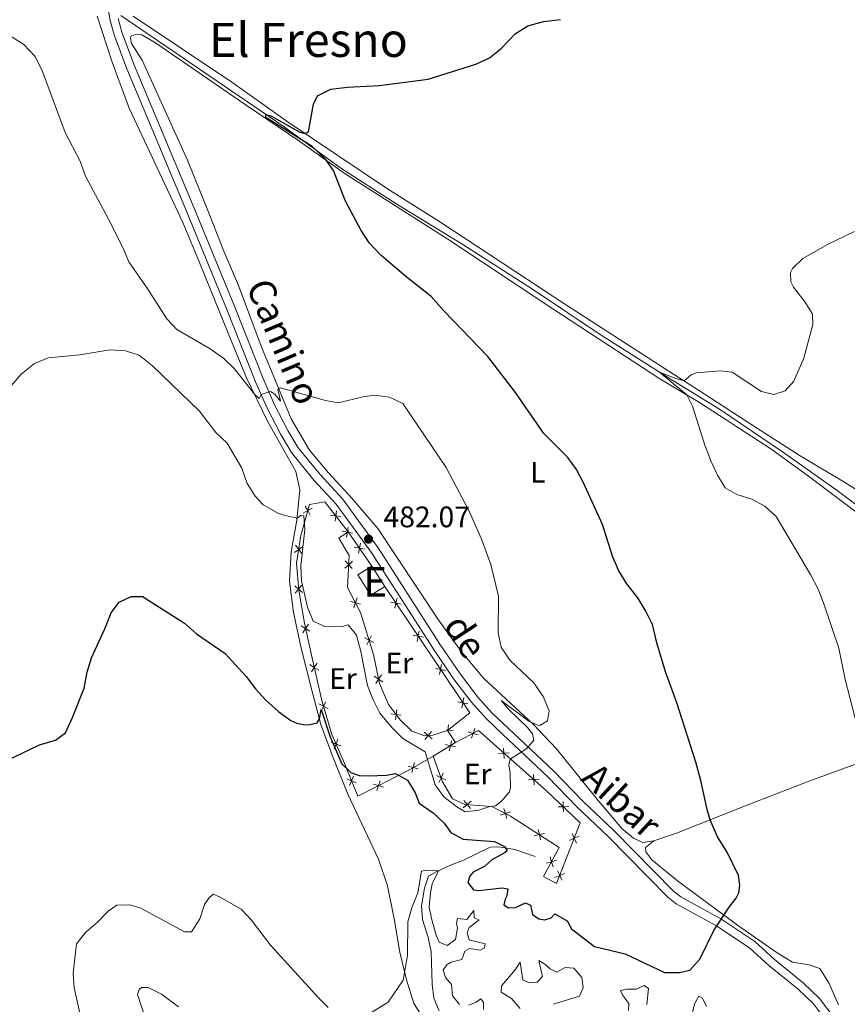
# Model space of a CAD drawing. Units: metres. Extents: x 634873 to 641797, y 4720492 to 4725256.
# Drawn here: x 635609 to 635889, y 4724329 to 4724662 of the extents above; entities that cross this region are included whole.
import ezdxf
from ezdxf.enums import TextEntityAlignment as Align

# ---------------------------------------------------------------- set-up
doc = ezdxf.new("R2010")
doc.units = ezdxf.units.M
doc.header["$MEASUREMENT"] = 0
doc.linetypes.add('DGN Style 3', pattern=[117.99998000000001, 84.2857, -33.71428])
for name, color, linetype, lineweight in [('Level 11', 7, 'Continuous', 0), ('Level 15', 7, 'Continuous', 0), ('Level 20', 7, 'Continuous', 0), ('Level 21', 7, 'Continuous', 0), ('Level 36', 7, 'Continuous', 0), ('Level 37', 7, 'Continuous', 0), ('Level 4', 7, 'Continuous', 0), ('Level 41', 7, 'Continuous', 0), ('Level 44', 7, 'Continuous', 0), ('Level 45', 7, 'Continuous', 0), ('Level 48', 7, 'Continuous', 0), ('Level 5', 7, 'Continuous', 0), ('Level 52', 7, 'Continuous', 0), ('Nivel 7', 7, 'Continuous', 0)]:
    doc.layers.add(name, color=color, linetype=linetype, lineweight=lineweight)
doc.styles.add('Style-arial', font='arial.shx', dxfattribs={"bigfont": 'arialbig.shx'})
doc.styles.add('Style-Arial Narrow', font='txt')
doc.styles.add('Style-Helvetica-Narrow-Oblique', font='txt')
doc.styles.add('Style-Times New Roman', font='txt')

# ---------------------------------------------------------------- blocks, each defined once
blk = doc.blocks.new('5PATER')
at = {"layer": 'Nivel 7', "linetype": 'Continuous', "lineweight": 0}
h = blk.add_hatch(color=51, dxfattribs=at)
edge = h.paths.add_edge_path()
edge.add_ellipse((-0.002979766577482224, 0.001852801069617271), major_axis=(-1.095731442372465, -1.110710699892244), ratio=0.999422240966032, start_angle=0, end_angle=360)

msp = doc.modelspace()

# ---------------------------------------------------------------- linework, layer by layer
at = {"layer": 'Level 11', "color": 142, "linetype": 'DGN Style 3', "lineweight": 13}
for points in [[(635643.5199999996, 4724663.060000001, 477.17), (635698.629999999, 4724625.41, 474.73), (635717.4600000009, 4724611.710000001, 473.97), (635736.6600000001, 4724599.35, 473.38), (635758.9800000004, 4724585.74, 472.79), (635782.8200000003, 4724570.43, 471.94), (635805.6400000006, 4724555.17, 470.93), (635829.1999999993, 4724540.16, 469.83), (635845.5599999987, 4724530.25, 468.81), (635866.8099999987, 4724515.82, 468.22), (635885.2899999991, 4724502.779999999, 467.71), (635896.9899999984, 4724493.880000001, 466.53), (635903.6900000013, 4724486.859999999, 465.26), (635908.6000000015, 4724479.32, 464.08), (635916.2699999996, 4724461.52, 462.64), (635922.0199999996, 4724451.800000001, 461.46), (635929.1700000018, 4724444.630000001, 460.11), (635938.5799999982, 4724440.18, 459.01), (635949.5100000016, 4724438.710000001, 457.91), (635959.6700000018, 4724436.02, 457.4), (635968.0100000016, 4724431.960000001, 456.89), (635977.1700000018, 4724433.050000001, 456.39), (636009.5500000007, 4724447.4, 454.6)], [(635783.3999999985, 4724379.290000001, 477.03), (635776.4899999984, 4724381.65, 474.83), (635771.0799999982, 4724382.59, 473.48), (635768.1400000006, 4724382.41, 472.63), (635759.1799999997, 4724378.060000001, 471.2), (635754.5500000007, 4724376.27, 470.69), (635749.9299999997, 4724374.119999999, 469.84), (635747.379999999, 4724372.640000001, 469.59), (635746, 4724368.6, 469.25), (635744.9899999984, 4724362.710000001, 468.83), (635745.3099999987, 4724358.029999999, 468.41), (635747.2899999991, 4724352, 468.32), (635748.2199999988, 4724347.140000001, 468.15), (635748.6099999994, 4724336.26, 467.81), (635749.1900000013, 4724331.550000001, 467.73), (635751.0300000012, 4724327.210000001, 467.48)]]:
    msp.add_polyline3d(points, dxfattribs=at)
at = {"layer": 'Level 15', "color": 51, "linetype": 'Continuous', "lineweight": 13}
msp.add_line((635728.2300000004, 4724477.23, 484.3), (635732.6499999985, 4724470.41, 484.3), dxfattribs=at)
at = {"layer": 'Level 15', "color": 51, "linetype": 'Continuous', "lineweight": 13, "elevation": 484.3, "flags": 128}
msp.add_lwpolyline([(635732.6499999985, 4724470.41), (635727.8999999985, 4724467.41), (635723.5599999987, 4724474.27), (635728.2300000004, 4724477.23)], dxfattribs=at)
at = {"layer": 'Level 20', "color": 7, "linetype": 'Continuous', "lineweight": 0}
for p, q in [((635720.2399999984, 4724488.859999999, 482.1), (635728.2300000004, 4724477.23, 482.53)), ((635753.7600000016, 4724421.790000001, 481.17), (635756.4800000004, 4724417.710000001, 481.17)), ((635748.9899999984, 4724413.189999999, 481.17), (635756.4800000004, 4724417.710000001, 481.17))]:
    msp.add_line(p, q, dxfattribs=at)
at = {"layer": 'Level 20', "color": 7, "linetype": 'Continuous', "lineweight": 0, "flags": 128}
for points, elevation in [([(635705.1062543094, 4724495.111610549), (635706.6272252798, 4724495.977324016), (635708.1481962502, 4724496.843037484)], 480.883600619279), ([(635707.4929387458, 4724494.456353048), (635706.6272252798, 4724495.977324016), (635705.7615118138, 4724497.498294985)], 480.883600619279), ([(635716.3081832044, 4724495.908559363), (635716.0940923914, 4724494.171614451), (635715.8800015822, 4724492.434669539)], 481.6991234375089), ([(635714.3571474813, 4724494.385705264), (635716.0940923914, 4724494.171614451), (635717.8310373053, 4724493.957523638)], 481.6991234375089), ([(635721.7219560966, 4724488.377254782), (635720.0010821521, 4724488.695696875), (635718.2802082077, 4724489.014138971)], 482.1067831565074), ([(635720.3195242472, 4724490.416570822), (635720.0010821521, 4724488.695696875), (635719.6826400608, 4724486.974822931)], 482.1067831565074), ([(635702.1564465277, 4724481.866023533), (635703.5741327442, 4724482.892170835), (635704.9918189645, 4724483.918318136)], 479.8112803361138), ([(635704.6002800465, 4724481.474484615), (635703.5741327442, 4724482.892170835), (635702.5479854457, 4724484.309857054)], 479.8112803361138), ([(635725.7811950296, 4724482.979804959), (635724.0604685098, 4724483.299042704), (635722.33974199, 4724483.61828045)], 482.305607191474), ([(635723.7412307635, 4724481.578316184), (635724.0604685098, 4724483.299042704), (635724.3797062524, 4724485.019769225)], 482.305607191474), ([(635721.7646567598, 4724478.924910767), (635720.4692828692, 4724477.748127446), (635719.1739089787, 4724476.571344126)], 482.44), ([(635719.292499546, 4724479.043501336), (635720.4692828692, 4724477.748127446), (635721.6460661888, 4724476.452753555)], 482.44), ([(635704.8933759667, 4724468.35515661), (635703.5593918301, 4724469.48798441), (635702.2254076935, 4724470.620812209)], 479.408549088592), ([(635702.4265640303, 4724468.154000273), (635703.5593918301, 4724469.48798441), (635704.6922196299, 4724470.821968546)], 479.408549088592), ([(635721.0889013857, 4724465.434332512), (635722.7560600229, 4724464.901984349), (635724.4232186638, 4724464.369636185)], 482.3913764755482), ([(635723.2884081863, 4724466.569142988), (635722.7560600229, 4724464.901984349), (635722.2237118594, 4724463.23482571)], 482.3913764755482), ([(635736.0708164424, 4724463.089025147), (635736.4091273583, 4724464.806103544), (635736.7474382743, 4724466.523181941)], 482.3632486293268), ([(635738.1262057535, 4724464.467792628), (635736.4091273583, 4724464.806103544), (635734.6920489594, 4724465.14441446)], 482.3632486293268), ([(635707.3841428384, 4724455.286052814), (635705.9079846069, 4724456.226142902), (635704.4318263754, 4724457.166232992)], 478.5590503419689), ([(635704.9678945169, 4724454.74998467), (635705.9079846069, 4724456.226142902), (635706.848074697, 4724457.702301135)], 478.5590503419689), ([(635743.5890711546, 4724451.881232236), (635743.9273820706, 4724453.598310633), (635744.2656929865, 4724455.31538903)], 482.0297458879805), ([(635725.7984313145, 4724453.07331844), (635727.3456665426, 4724452.255470261), (635728.8929017745, 4724451.437622081)], 482.0836201488749), ([(635728.1635147221, 4724453.802705491), (635727.3456665426, 4724452.255470261), (635726.5278183669, 4724450.708235033)], 482.0836201488749), ([(635745.6444604695, 4724453.259999717), (635743.9273820706, 4724453.598310633), (635742.2103036754, 4724453.936621549)], 482.0297458879805), ([(635710.3164671771, 4724442.157813568), (635708.8357746117, 4724443.090745524), (635707.35508205, 4724444.023677478)], 477.5392300518344), ([(635707.9028426558, 4724441.61005296), (635708.8357746117, 4724443.090745524), (635709.7687065676, 4724444.571438085)], 477.5392300518344), ([(635753.1627151817, 4724442.052206805), (635751.4456367865, 4724442.390517721), (635749.7285583876, 4724442.728828637)], 481.6962431466342), ([(635751.1073258668, 4724440.673439324), (635751.4456367865, 4724442.390517721), (635751.7839477025, 4724444.107596118)], 481.6962431466342), ([(635729.0808975324, 4724440.119666509), (635730.5429670513, 4724439.157811414), (635732.0050365701, 4724438.195956321)], 481.7959679610568), ([(635731.5048221461, 4724440.619880933), (635730.5429670513, 4724439.157811414), (635729.5811119564, 4724437.695741897)], 481.7959679610568), ([(635758.6255805828, 4724429.465646412), (635758.9638914987, 4724431.182724809), (635759.3022024147, 4724432.899803206)], 481.3627404052879), ([(635713.4795140363, 4724429.136596482), (635711.9424418807, 4724429.973388985), (635710.4053697251, 4724430.810181487)], 476.9874103606907), ([(635711.1056493782, 4724428.436316829), (635711.9424418807, 4724429.973388985), (635712.7792343833, 4724431.51046114)], 476.9874103606907), ([(635736.677353248, 4724428.918274436), (635736.4503565319, 4724427.182968989), (635736.2233598195, 4724425.44766354)], 481.4908804451588), ([(635760.6809698977, 4724430.844413893), (635758.9638914987, 4724431.182724809), (635757.2468131036, 4724431.521035725)], 481.3627404052879), ([(635734.7150510848, 4724427.409965701), (635736.4503565319, 4724427.182968989), (635738.1856619827, 4724426.955972277)], 481.4908804451588), ([(635753.910183169, 4724421.599869117), (635753.9501307979, 4724421.940183103), (635754.1541634835, 4724423.678338205)], 481.1722755015543), ([(635762.9860010594, 4724422.506197736), (635762.4623818323, 4724420.836276958), (635761.9387626052, 4724419.16635618)], 481.17), ([(635715.5419852138, 4724415.615768254), (635716.1733896062, 4724417.247987907), (635716.8047939986, 4724418.880207561)], 475.6448230104257), ([(635745.9341115803, 4724421.288497904), (635747.2514722906, 4724420.136381045), (635748.5688330047, 4724418.984264186)], 481.3060528686544), ([(635746.0993554331, 4724418.819020333), (635747.2514722906, 4724420.136381045), (635748.4035891518, 4724421.453741755)], 481.3060528686544), ([(635753.6098169573, 4724421.980130715), (635753.9501307979, 4724421.940183103), (635755.6882858984, 4724421.736150417)], 481.1722755015543), ([(635764.1323026121, 4724420.312657731), (635762.4623818323, 4724420.836276958), (635760.7924610525, 4724421.359896185)], 481.17), ([(635717.8056092598, 4724416.616583515), (635716.1733896062, 4724417.247987907), (635714.5411699526, 4724417.8793923)], 475.6448230104257), ([(635756.4681200795, 4724416.257455388), (635754.7692078613, 4724416.677586053), (635753.0702956431, 4724417.097716717)], 481.17), ([(635755.1893385276, 4724418.376498271), (635754.7692078613, 4724416.677586053), (635754.3490771949, 4724414.978673834)], 481.17), ([(635772.9339259714, 4724412.407525057), (635772.827043511, 4724414.154347498), (635772.7201610468, 4724415.901169939)], 480.3806282941581), ([(635774.5738659501, 4724414.26122996), (635772.827043511, 4724414.154347498), (635771.0802210681, 4724414.047465036)], 480.3806282941581), ([(635743.9202500805, 4724408.823502028), (635742.2291667312, 4724409.274112292), (635740.5380833857, 4724409.724722555)], 476.6082769483488), ([(635742.6797769964, 4724410.965195639), (635742.2291667312, 4724409.274112292), (635741.7785564698, 4724407.583028944)], 476.6082769483488), ([(635723.0023894086, 4724404.146255085), (635721.3917703927, 4724404.830885557), (635719.7811513767, 4724405.515516032)], 474.7794109802908), ([(635720.7071399204, 4724403.220266543), (635721.3917703927, 4724404.830885557), (635722.0764008649, 4724406.441504573)], 474.7794109802908), ([(635750.029821571, 4724406.615105227), (635751.6120576747, 4724405.86721392), (635753.1942937821, 4724405.119322613)], 481.1009984821568), ([(635752.3599489816, 4724407.449450023), (635751.6120576747, 4724405.86721392), (635750.8641663678, 4724404.284977816)], 481.1009984821568), ([(635783.0212189145, 4724403.483475214), (635782.9143364541, 4724405.230297653), (635782.80745399, 4724406.977120094)], 479.4544234158423), ([(635732.1693716422, 4724402.659183547), (635730.5051653609, 4724403.200690668), (635728.8409590833, 4724403.742197787)], 474.9378631396593), ([(635731.046672482, 4724404.864896946), (635730.5051653609, 4724403.200690668), (635729.9636582434, 4724401.536484389)], 474.9378631396593), ([(635784.6611588933, 4724405.337180117), (635782.9143364541, 4724405.230297653), (635781.1675140113, 4724405.123415191)], 479.4544234158423), ([(635759.1215046793, 4724395.673216077), (635760.4518065713, 4724396.810365748), (635761.7821084633, 4724397.947515421)], 480.4504447766059), ([(635759.3146568984, 4724398.14066764), (635760.4518065713, 4724396.810365748), (635761.5889562443, 4724395.480063858)], 480.4504447766059), ([(635772.8016649969, 4724395.456240753), (635773.3298434764, 4724393.787756411), (635773.8580219597, 4724392.119272072)], 479.91), ([(635794.5784235746, 4724396.137181539), (635792.8289103508, 4724396.09228183), (635791.079397127, 4724396.047382122)], 478.9366700977066), ([(635792.8738100603, 4724394.342768608), (635792.8289103508, 4724396.09228183), (635792.7840106413, 4724397.841795053)], 478.9366700977066), ([(635771.6613591388, 4724393.259577932), (635773.3298434764, 4724393.787756411), (635774.9983278178, 4724394.315934891)], 479.91), ([(635783.0670254529, 4724386.301068062), (635784.7761819549, 4724386.677361229), (635786.4853384607, 4724387.053654395)], 479.259343854671), ([(635784.3998887911, 4724388.386517731), (635784.7761819549, 4724386.677361229), (635785.1524751224, 4724384.968204726)], 479.259343854671), ([(635794.9751628153, 4724384.754561152), (635796.5789737217, 4724385.45499179), (635798.1827846281, 4724386.155422425)], 478.6607627652464), ([(635797.2794043571, 4724383.851180883), (635796.5789737217, 4724385.45499179), (635795.8785430826, 4724387.058802696)], 478.6607627652464), ([(635788.3959862031, 4724379.204908539), (635788.902726572, 4724377.529788632), (635789.4094669372, 4724375.854668727)], 478.5591269982947), ([(635790.5778464787, 4724378.036528999), (635788.902726572, 4724377.529788632), (635787.2276066653, 4724377.023048265)], 478.5591269982947), ([(635790.0494228713, 4724372.190533614), (635791.6532337777, 4724372.890964251), (635793.2570446841, 4724373.591394886)], 478.2970347845104), ([(635792.3536644131, 4724371.287153345), (635791.6532337777, 4724372.890964251), (635790.9528031424, 4724374.494775157)], 478.2970347845104)]:
    msp.add_lwpolyline(points, dxfattribs=dict(at, elevation=elevation))
at = {"layer": 'Level 20', "color": 7, "linetype": 'Continuous', "lineweight": 0, "extrusion": (0.007538181201437725, -0.0246897524031641, 0.9996667404442567), "elevation": -111371.3675553385, "flags": 128}
msp.add_lwpolyline([(1987613.150986832, 4331485.573171156), (1987628.070212942, 4331436.376739454), (1987619.143433854, 4331432.890378153)], dxfattribs=at)
at = {"layer": 'Level 20', "color": 7, "linetype": 'Continuous', "lineweight": 0}
for points in [[(635720.2399999984, 4724488.859999999, 482.1), (635712.379999999, 4724498.93, 481.34), (635707.2100000009, 4724498.1, 481.09), (635704.3299999982, 4724487.609999999, 480.07), (635702.8399999999, 4724478.310000001, 479.56), (635703.6000000015, 4724468.99, 479.4), (635705.5100000016, 4724458.02, 478.72), (635708.2300000004, 4724445.76, 477.62), (635711.379999999, 4724431.880000001, 477.2), (635714.7399999984, 4724420.49, 475.93), (635718.5599999987, 4724411.85, 475.17), (635723.4899999984, 4724399.630000001, 474.49), (635740.7199999988, 4724408.4, 475.59), (635748.9899999984, 4724413.189999999, 481.17)], [(635753.7600000016, 4724421.790000001, 481.17), (635748.8000000007, 4724420.24, 481.26), (635746.1099999994, 4724420.060000001, 481.34), (635741.7699999996, 4724421.550000001, 481.34), (635737.8900000006, 4724425.310000001, 481.43), (635733.870000001, 4724430.540000001, 481.6), (635730.8500000015, 4724437.67, 481.77), (635728.8399999999, 4724447.41, 481.94), (635724.4699999988, 4724461.58, 482.36), (635720.1000000015, 4724470.050000001, 482.44), (635720.620000001, 4724480.890000001, 482.44), (635717.0700000003, 4724486.68, 482.19), (635720.2399999984, 4724488.859999999, 482.1)], [(635756.4800000004, 4724417.710000001, 481.17), (635764.2300000004, 4724421.76, 481.17), (635787.2100000009, 4724401.43, 479.06), (635798.6000000015, 4724390.609999999, 478.81), (635790.6099999994, 4724370.23, 478.22), (635786.2199999988, 4724372.52, 478.3), (635791.5, 4724382.380000001, 478.81), (635775.0399999991, 4724392.9, 479.91), (635768.7600000016, 4724396.16, 479.91), (635759.6900000013, 4724396.869999999, 480.5), (635755.4800000004, 4724398.800000001, 481.01), (635752.0300000012, 4724404.699999999, 481.09), (635748.9899999984, 4724413.189999999, 481.17)]]:
    msp.add_polyline3d(points, dxfattribs=at)
at = {"layer": 'Level 21', "color": 7, "linetype": 'DGN Style 3', "lineweight": 0}
msp.add_polyline3d([(635639.2800000012, 4724665.130000001, 478.42), (635640, 4724661.34, 478.36), (635641.3099999987, 4724656.51, 478.3), (635645.5899999999, 4724645.040000001, 478.11), (635665.1999999993, 4724598.35, 477.94), (635679.3200000003, 4724563.880000001, 479.18), (635689, 4724539.439999999, 479.8), (635692.9600000009, 4724530.52, 480.22), (635697.5, 4724521.619999999, 480.62), (635701.1799999997, 4724515.58, 480.98), (635708.7199999988, 4724506.310000001, 481.49), (635716.2699999996, 4724498.17, 481.57), (635728.0599999987, 4724481.92, 482.25), (635748.9400000013, 4724449.43, 481.74), (635755.8099999987, 4724439.290000001, 481.24), (635761.8500000015, 4724431.33, 480.95), (635766.8000000007, 4724425.810000001, 480.85), (635772.4600000009, 4724420.42, 480.62), (635787.6499999985, 4724406.210000001, 479.21), (635797.5100000016, 4724396, 478.28), (635807.9400000013, 4724386.130000001, 477.77), (635828.1799999997, 4724365.59, 476.51), (635830.9600000009, 4724363.359999999, 476.25), (635844.5599999987, 4724355.880000001, 475.17), (635855.7600000016, 4724348.41, 473.88), (635862.1999999993, 4724342.58, 472.87), (635872.1000000015, 4724334.529999999, 471.63), (635877.2800000012, 4724329.58, 470.66), (635881.3200000003, 4724324.25, 469.69)], dxfattribs=at)
at = {"layer": 'Level 21', "color": 7, "linetype": 'Continuous', "lineweight": 0}
msp.add_polyline3d([(635642.6900000013, 4724661.960000001, 478.36), (635643.9400000013, 4724657.359999999, 478.3), (635648.1600000001, 4724646.060000001, 478.11), (635667.75, 4724599.41, 477.94), (635681.8900000006, 4724564.92, 479.18), (635691.5500000007, 4724540.51, 479.8), (635695.4499999993, 4724531.710000001, 480.22), (635699.9100000001, 4724522.970000001, 480.62), (635703.4400000013, 4724517.18, 480.98), (635710.8000000007, 4724508.119999999, 481.49), (635718.4100000001, 4724499.93, 481.57), (635730.3399999999, 4724483.48, 482.25), (635751.2399999984, 4724450.949999999, 481.74), (635758.0500000007, 4724440.9, 481.24), (635763.9800000004, 4724433.09, 480.95), (635768.7800000012, 4724427.73, 480.85), (635774.3500000015, 4724422.43, 480.62), (635789.5899999999, 4724408.18, 479.21), (635799.4499999993, 4724397.960000001, 478.28), (635809.870000001, 4724388.109999999, 477.77), (635830.0300000012, 4724367.640000001, 476.51), (635832.5, 4724365.66, 476.25), (635845.9899999984, 4724358.25, 475.17), (635857.4600000009, 4724350.59, 473.88), (635864, 4724344.68, 472.87), (635873.9299999997, 4724336.6, 471.63), (635879.3500000015, 4724331.42, 470.66), (635883.629999999, 4724325.790000001, 469.69)], dxfattribs=at)
at = {"layer": 'Level 36', "color": 92, "linetype": 'Continuous', "lineweight": 0}
for points in [[(635635.6099999994, 4724662.76, 478.98), (635640.6700000018, 4724647.24, 478.38), (635646.370000001, 4724631.790000001, 478.22), (635664.4499999993, 4724593.15, 477.96), (635670.120000001, 4724579.720000001, 478.38), (635679.9800000004, 4724555.300000001, 479.91), (635685.9100000001, 4724540.77, 479.91), (635693.0899999999, 4724526.15, 480.33), (635702.6099999994, 4724509.17, 481.01), (635703.9499999993, 4724503.050000001, 480.75), (635702.9499999993, 4724492.75, 479.99), (635701.0700000003, 4724482.029999999, 478.89), (635700.4200000018, 4724472.16, 478.05), (635701.8299999982, 4724461.6, 477.54), (635704.4600000009, 4724449.619999999, 476.61), (635708.1700000018, 4724435.02, 475.85), (635711.0399999991, 4724423.84, 474.83), (635715.0799999982, 4724412.939999999, 473.9), (635720.129999999, 4724400.33, 473.4), (635730.5, 4724378.439999999, 472.21), (635733.5500000007, 4724369.4, 471.71), (635735.8000000007, 4724358.33, 471.28), (635737.6700000018, 4724347, 470.44), (635740, 4724337.73, 469.85), (635742.4800000004, 4724329.68, 469.51), (635745.6400000006, 4724324.6, 469)], [(635900.129999999, 4724497.83, 468.79), (635887.5399999991, 4724505.67, 468.96), (635872.8000000007, 4724514.470000001, 468.71), (635856.5199999996, 4724524.880000001, 469.05), (635840.3999999985, 4724535.43, 469.47), (635828.4800000004, 4724543, 470.4), (635793.9200000018, 4724565.26, 472.09), (635750.5599999987, 4724593.890000001, 473.44), (635733.5799999982, 4724604.540000001, 474.03), (635700.0700000003, 4724626.98, 475.22), (635681.0700000003, 4724640.48, 476.06), (635647.7300000004, 4724662.810000001, 477.67)], [(635823.3599999994, 4724384.550000001, 476.74), (635819.7100000009, 4724384.02, 476.99), (635816.5300000012, 4724385.470000001, 477.08), (635812.6000000015, 4724388.76, 477.33), (635804.6700000018, 4724398.220000001, 477.67), (635790.5799999982, 4724415.59, 479.36), (635782.7699999996, 4724423.859999999, 480.04), (635765.9600000009, 4724439.439999999, 480.63), (635758.5399999991, 4724448.300000001, 481.14), (635750.3599999994, 4724459.59, 481.81), (635730.2699999996, 4724489.99, 482.15), (635721.5, 4724500.189999999, 481.9), (635713.6000000015, 4724508.77, 481.73), (635707.25, 4724516.4, 481.22), (635701.0199999996, 4724526.99, 480.54), (635690.8599999994, 4724551.460000001, 479.36), (635683.2800000012, 4724571.92, 478.68), (635678.3399999999, 4724583.48, 477.92), (635673.3999999985, 4724596.119999999, 477.25), (635666.0300000012, 4724614.15, 477.16), (635650.7300000004, 4724647.960000001, 477.75), (635647.129999999, 4724653.58, 478.09), (635646.8500000015, 4724655.380000001, 478.09), (635647.0899999999, 4724656.1, 478.09), (635648.629999999, 4724656.619999999, 477.92), (635650.6000000015, 4724656.540000001, 477.84), (635655.2399999984, 4724653.82, 477.42), (635685.5100000016, 4724633.040000001, 475.89), (635703.9299999997, 4724620.529999999, 475.3), (635718.8900000006, 4724609.82, 474.8), (635753.9499999993, 4724587.540000001, 473.87), (635789.6700000018, 4724563.779999999, 472.26), (635825.3900000006, 4724540.49, 470.4), (635838.8599999994, 4724532.5, 469.81), (635863.2399999984, 4724516.560000001, 468.96), (635876.0700000003, 4724507.32, 468.54), (635894.2699999996, 4724493.560000001, 467.86)], [(635923.5, 4724422.189999999, 467.78), (635875.5199999996, 4724404.560000001, 471.75), (635854.5100000016, 4724396.470000001, 473.7), (635831.0199999996, 4724387.16, 476.23), (635823.3599999994, 4724384.550000001, 476.74)], [(635823.3599999994, 4724384.550000001, 476.74), (635820.620000001, 4724382.369999999, 476.99), (635820.7300000004, 4724380.85, 476.99), (635822.6799999997, 4724378.199999999, 476.91), (635831.3599999994, 4724371.050000001, 476.32), (635851.620000001, 4724356.18, 474.71), (635865.0300000012, 4724346.83, 473.02), (635870.1799999997, 4724343.65, 472.51), (635875.870000001, 4724342.710000001, 472.26), (635879.4400000013, 4724341.49, 471.92), (635882.5599999987, 4724336.41, 471.33), (635885.6999999993, 4724329.26, 470.06)], [(635663.0199999996, 4724328.630000001, 467.56), (635657.25, 4724332.83, 467.4), (635652.8399999999, 4724335.060000001, 467.4), (635650.6999999993, 4724335.140000001, 467.31), (635649.7100000009, 4724334.460000001, 467.23), (635649.2399999984, 4724332.790000001, 467.23), (635654.1900000013, 4724317.939999999, 466.72)]]:
    msp.add_polyline3d(points, dxfattribs=at)
at = {"layer": 'Level 4', "color": 30, "linetype": 'Continuous', "lineweight": 30, "elevation": 475, "flags": 128}
for points in [[(635731.3000000007, 4724582.15), (635727.3900000006, 4724586.32), (635724.6600000001, 4724590.52), (635719.379999999, 4724600.41), (635715.2899999991, 4724610.73), (635712.5700000003, 4724614.58), (635708.1400000006, 4724618.810000001), (635692.5199999996, 4724628.560000001), (635692.5399999991, 4724629.560000001), (635694.4200000018, 4724629.029999999), (635704.0100000016, 4724623.630000001), (635705.6999999993, 4724623.220000001), (635706.8599999994, 4724623.790000001), (635708.5399999991, 4724633.07), (635709.879999999, 4724635.92), (635714.4499999993, 4724638.15), (635719.9699999988, 4724638.810000001), (635730.8099999987, 4724639.35), (635747.3000000007, 4724641.57), (635763.3900000006, 4724646.57), (635767.9899999984, 4724648.76), (635771.879999999, 4724651.9), (635776.620000001, 4724656.84), (635780.879999999, 4724659.470000001), (635786.1999999993, 4724660.939999999), (635791.8999999985, 4724661.630000001)], [(635632.2199999988, 4724441.52), (635633.6400000006, 4724446.359999999), (635638.1400000006, 4724456.15), (635640.25, 4724461.48), (635643.0399999991, 4724465.15), (635647.0599999987, 4724467.01), (635650.9400000013, 4724466.960000001), (635651.7199999988, 4724466.49), (635665.1000000015, 4724458.07), (635669.0899999999, 4724454.449999999), (635678.7899999991, 4724447.779999999), (635685.8999999985, 4724440.08), (635689.0500000007, 4724435.810000001), (635692.4299999997, 4724432.119999999), (635696.8900000006, 4724428.130000001), (635700.9600000009, 4724425.220000001), (635702.9100000001, 4724424.279999999), (635705.2199999988, 4724423.790000001), (635706.9100000001, 4724423.710000001), (635709.8099999987, 4724424.380000001), (635710.5599999987, 4724425.699999999), (635711.2100000009, 4724428.939999999), (635714.1900000013, 4724419.630000001), (635718.120000001, 4724410.52), (635721.1600000001, 4724407.630000001), (635724, 4724406.68), (635727.0199999996, 4724406.48), (635733.2800000012, 4724406.77), (635736.2899999991, 4724407.34), (635740.2899999991, 4724405), (635742.9299999997, 4724400.800000001), (635744.2300000004, 4724397.27), (635748.9100000001, 4724393.99), (635752.620000001, 4724390.59), (635754.8599999994, 4724387.35), (635759.0700000003, 4724385.18), (635769.5899999999, 4724384.310000001), (635773.0199999996, 4724382.65), (635773.9600000009, 4724381.17), (635773.2899999991, 4724380.6), (635768.7399999984, 4724378.15), (635766.2800000012, 4724375.98), (635762.4600000009, 4724374.040000001), (635761.2899999991, 4724372.720000001), (635760.6600000001, 4724370.52), (635762.5300000012, 4724368.050000001), (635764.3200000003, 4724367.83), (635772.1900000013, 4724368.76), (635774.1900000013, 4724368.43), (635773.7800000012, 4724366.040000001), (635773.1900000013, 4724364.92), (635772.7699999996, 4724363.01), (635774.3999999985, 4724361.949999999), (635776.6900000013, 4724362.15), (635780.0700000003, 4724363.67), (635781.7800000012, 4724362.869999999), (635782.4899999984, 4724359.720000001), (635784.5899999999, 4724358.32), (635786.6499999985, 4724357.99), (635788.7399999984, 4724358.66), (635789.9699999988, 4724360.01), (635794.129999999, 4724357.630000001), (635795.620000001, 4724354.91), (635803.379999999, 4724348.91), (635813.7800000012, 4724346.52), (635827.0500000007, 4724340.130000001), (635832.0500000007, 4724340.130000001), (635835.5599999987, 4724340.960000001), (635838.879999999, 4724344.699999999), (635843.7100000009, 4724354.59), (635848.7699999996, 4724362.17), (635851.2199999988, 4724365.199999999), (635852.0700000003, 4724367.040000001), (635852.4499999993, 4724369.630000001), (635851.9600000009, 4724372.859999999), (635848.2600000016, 4724380.59), (635844.7399999984, 4724386.210000001), (635842.4400000013, 4724391.689999999), (635841.3599999994, 4724395.119999999), (635839.3099999987, 4724404.93), (635837.5700000003, 4724411.130000001), (635831.1700000018, 4724431.18), (635827.3900000006, 4724441.560000001), (635824.370000001, 4724451.43), (635822.9499999993, 4724457.58), (635820.7399999984, 4724462.07), (635817.9600000009, 4724466.6), (635814.3500000015, 4724471.279999999), (635811.5700000003, 4724475.67), (635809.6000000015, 4724480.26), (635806.0700000003, 4724491.25), (635799.6999999993, 4724505.4), (635797.3599999994, 4724509.84), (635794.370000001, 4724513.85), (635786.3399999999, 4724522.01), (635776.7800000012, 4724535.779999999), (635767.379999999, 4724547.939999999), (635752.5100000016, 4724563.359999999), (635748.3200000003, 4724568.17), (635739.6799999997, 4724574.92), (635731.3000000007, 4724582.15)], [(635601.7600000016, 4724410.08), (635616.120000001, 4724417), (635621.4699999988, 4724418.58), (635624.8399999999, 4724421.01), (635627.3099999987, 4724426.18), (635631.1700000018, 4724436.040000001), (635632.2199999988, 4724441.52)]]:
    msp.add_lwpolyline(points, dxfattribs=at)
at = {"layer": 'Level 5', "color": 30, "linetype": 'Continuous', "lineweight": 0, "flags": 128}
for points, elevation in [([(635698.9699999988, 4724494.300000001), (635703.0500000007, 4724493.4), (635704.2899999991, 4724494.300000001), (635705.2600000016, 4724494.24), (635705.629999999, 4724489.630000001), (635704.2600000016, 4724477.34), (635704.5199999996, 4724472.34), (635706.5300000012, 4724463.42), (635708.5, 4724458.74), (635712.6600000001, 4724456.76), (635718.1999999993, 4724456.9), (635720.2899999991, 4724457.4), (635723.0899999999, 4724453.93), (635724.5300000012, 4724448.41), (635726.8000000007, 4724436.939999999), (635728.6499999985, 4724432.17), (635730.8999999985, 4724427.710000001), (635735.2199999988, 4724422.630000001), (635738.7300000004, 4724419.08), (635746.1999999993, 4724414.619999999), (635749.6799999997, 4724403.529999999), (635752.5599999987, 4724399.4), (635756.9899999984, 4724396.040000001), (635759.7800000012, 4724394.359999999), (635764.3500000015, 4724394.880000001), (635768.120000001, 4724396.210000001), (635769.9699999988, 4724396.380000001), (635772.0300000012, 4724397.93), (635774.5599999987, 4724401.050000001), (635775.0100000016, 4724402.359999999), (635774.9600000009, 4724407.4), (635774.4899999984, 4724410.27), (635774.879999999, 4724412.130000001), (635780.5599999987, 4724415.689999999), (635782.879999999, 4724418.59), (635782.5100000016, 4724420.630000001), (635780.7600000016, 4724422.85), (635774.5, 4724428.92), (635771.9200000018, 4724431.939999999), (635781.2800000012, 4724424.91), (635784.2399999984, 4724423.57), (635784.9899999984, 4724423.439999999), (635787.4899999984, 4724425.09), (635788.0399999991, 4724428.42), (635786.0700000003, 4724433.300000001), (635782.879999999, 4724437.869999999), (635774.7699999996, 4724445.51), (635771.870000001, 4724449.92), (635770.8399999999, 4724454.800000001), (635770.9899999984, 4724467.130000001), (635768.4299999997, 4724477.810000001), (635765.3000000007, 4724486.380000001), (635761.2600000016, 4724495.540000001), (635753.3099999987, 4724510.529999999), (635738.7699999996, 4724532.1), (635734.1999999993, 4724534.24), (635729.1999999993, 4724534.93), (635725.2199999988, 4724534.32), (635717.0500000007, 4724532.359999999), (635712.6099999994, 4724533.15), (635697.4400000013, 4724537.460000001), (635696.5399999991, 4724536.970000001), (635697.3999999985, 4724532.859999999), (635695.4800000004, 4724535.290000001), (635694.1099999994, 4724536.130000001), (635690.8900000006, 4724535.189999999), (635690.2300000004, 4724533.82), (635688.629999999, 4724535.290000001), (635681.9100000001, 4724543.83), (635678.3200000003, 4724547.32), (635673.6799999997, 4724550.550000001), (635662.5, 4724557.109999999), (635659.0300000012, 4724560.73), (635652.7300000004, 4724570.68), (635646.2899999991, 4724579.91), (635644.370000001, 4724584.52), (635639.3099999987, 4724594.529999999), (635631.6000000015, 4724608.84), (635629.8099999987, 4724613.880000001), (635624.7699999996, 4724623.529999999), (635617.1700000018, 4724644.1), (635614.629999999, 4724649.210000001), (635610.8000000007, 4724653.25), (635606.0399999991, 4724656.220000001)], 480), ([(635891.129999999, 4724590.18), (635882.1900000013, 4724585.85), (635873.7300000004, 4724581.060000001), (635870.1600000001, 4724577.65), (635869.5700000003, 4724576.310000001), (635869.6499999985, 4724573.130000001), (635870.5100000016, 4724571.369999999), (635874.4899999984, 4724566.310000001), (635876.9400000013, 4724562.300000001), (635877.0700000003, 4724558.790000001), (635874.0700000003, 4724547.380000001), (635870.6400000006, 4724539.68), (635867.6999999993, 4724536.34), (635863.8999999985, 4724535.119999999), (635859.7800000012, 4724536.189999999), (635849.7899999991, 4724542.65), (635845.7899999991, 4724543.119999999), (635837.8000000007, 4724542.49), (635836.0599999987, 4724541.800000001), (635833.6099999994, 4724539.74), (635830.8000000007, 4724540.529999999), (635825.370000001, 4724542.720000001), (635834.5199999996, 4724535.07), (635836.4899999984, 4724531.199999999), (635840.6600000001, 4724518.1), (635842.6499999985, 4724512.790000001), (635844.8399999999, 4724507.949999999), (635847.4400000013, 4724503.699999999), (635851.370000001, 4724501.4), (635856.4299999997, 4724499.85), (635860.8599999994, 4724497.529999999), (635864.6900000013, 4724494.040000001), (635876.25, 4724474.380000001), (635878.8200000003, 4724469.529999999), (635880.6600000001, 4724464.880000001), (635885.879999999, 4724449.57), (635887.9699999988, 4724439.029999999), (635892.0300000012, 4724423.359999999)], 470), ([(635602.4800000004, 4724533.52), (635609.9499999993, 4724542.040000001), (635614.4200000018, 4724545.619999999), (635619.0500000007, 4724547.49), (635629.75, 4724548.52), (635639.8099999987, 4724550.220000001), (635645.1000000015, 4724549.84), (635649.7800000012, 4724548.380000001), (635654.2399999984, 4724544.880000001), (635670.129999999, 4724529.48), (635675.6600000001, 4724522.380000001), (635679.4299999997, 4724518.710000001), (635684.3500000015, 4724510.32), (635686.2100000009, 4724505.119999999), (635688.8599999994, 4724500.880000001), (635691.620000001, 4724497.98), (635696.7699999996, 4724495.02), (635698.9699999988, 4724494.300000001)], 480), ([(635757.1999999993, 4724355.109999999), (635756.4800000004, 4724351.33), (635753.629999999, 4724349.26), (635750.9899999984, 4724350.380000001), (635750.0100000016, 4724352.73), (635748.3999999985, 4724358.35), (635747.6400000006, 4724362.16), (635748.0399999991, 4724367.1), (635748.629999999, 4724370.050000001), (635750.8000000007, 4724374.52), (635746.6999999993, 4724374.710000001), (635745.0100000016, 4724374.380000001), (635743.8200000003, 4724367.09), (635741.7399999984, 4724362.029999999), (635740.3900000006, 4724357.210000001), (635740.25, 4724345.85), (635738.8200000003, 4724337.58), (635733.7399999984, 4724330.210000001), (635727.5899999999, 4724326.35)], 470), ([(635713.5700000003, 4724328.34), (635710.3599999994, 4724331.51), (635694.0700000003, 4724349.4), (635687.629999999, 4724357.85), (635684.1900000013, 4724361.49), (635676.8900000006, 4724365.699999999), (635674.7699999996, 4724366.550000001), (635673.2100000009, 4724365.220000001), (635671.8000000007, 4724363.119999999), (635670.2199999988, 4724358.25), (635667.4100000001, 4724353.880000001), (635665.0500000007, 4724353.93), (635650.3200000003, 4724361.82), (635646.5700000003, 4724362.949999999), (635642.2199999988, 4724362.83), (635639.2899999991, 4724360.84), (635635.6400000006, 4724357.1), (635631.7300000004, 4724353.77), (635628.5500000007, 4724349.880000001), (635627.4800000004, 4724339.939999999), (635627.7800000012, 4724334.949999999), (635630.2399999984, 4724324)], 470), ([(635757.8200000003, 4724329.41), (635755.5100000016, 4724332.310000001), (635755.0899999999, 4724336.16), (635753.0599999987, 4724338.449999999), (635752.379999999, 4724341.07), (635753.7300000004, 4724342.869999999), (635755.0700000003, 4724343.630000001), (635758.5700000003, 4724344.52), (635759.5899999999, 4724347.359999999), (635761.2100000009, 4724348.300000001), (635764.7899999991, 4724347.75), (635766.2800000012, 4724348.49), (635766.5100000016, 4724349.800000001), (635761.0599999987, 4724351.15), (635760.4400000013, 4724353.58), (635761.129999999, 4724355.369999999), (635764.5199999996, 4724357.939999999), (635762.7699999996, 4724358.630000001), (635762.6999999993, 4724361.1), (635760.2800000012, 4724358.09), (635757.1999999993, 4724358.41), (635756.8099999987, 4724356.710000001), (635757.1999999993, 4724355.109999999)], 470), ([(635789.4899999984, 4724329.439999999), (635798.3099999987, 4724332.23), (635799.5899999999, 4724335), (635799.120000001, 4724338.51), (635796.4400000013, 4724341.619999999), (635793.5, 4724341.91), (635790.6700000018, 4724340.290000001), (635788.4100000001, 4724341.439999999), (635786.6700000018, 4724342.99), (635784.5500000007, 4724344.23), (635785.8200000003, 4724338.85), (635784.0700000003, 4724336.880000001), (635781.3399999999, 4724336.699999999), (635779.1900000013, 4724337.75), (635778.3200000003, 4724343.609999999), (635776.620000001, 4724341.119999999), (635772.0199999996, 4724335.67), (635771.9400000013, 4724333.540000001), (635775.379999999, 4724331.35), (635778.2600000016, 4724328.040000001)], 470), ([(635821.1000000015, 4724329.380000001), (635821.5899999999, 4724334.76), (635820.1099999994, 4724335.810000001), (635817.4400000013, 4724334.58), (635814.3900000006, 4724334.51), (635812.1600000001, 4724334.060000001), (635812.9600000009, 4724332.41), (635815.0199999996, 4724329.67), (635814.870000001, 4724327.34)], 470), ([(635765.9400000013, 4724327.65), (635765.8999999985, 4724330.01), (635765.0500000007, 4724331.27), (635763.4600000009, 4724330.109999999), (635761.0100000016, 4724329.130000001)], 470), ([(635841.1600000001, 4724328.66), (635839.8200000003, 4724331.470000001), (635838.5599999987, 4724332.199999999), (635837.129999999, 4724329.65), (635836.0100000016, 4724324.75)], 470)]:
    msp.add_lwpolyline(points, dxfattribs=dict(at, elevation=elevation))
at = {"layer": 'Level 52', "color": 1, "linetype": 'Continuous', "lineweight": 13}
msp.add_3dface([(635732.6499999985, 4724470.41, 484.3), (635727.8999999985, 4724467.41, 484.3), (635723.5599999987, 4724474.27, 484.3), (635728.2300000004, 4724477.23, 484.3)], dxfattribs=at)

# ---------------------------------------------------------------- block references
at = {"layer": 'Nivel 7', "color": 51, "linetype": 'Continuous', "lineweight": 0}
msp.add_blockref('5PATER', (635727.1499999985, 4724486.369999999, 482.07), dxfattribs=at)

# ---------------------------------------------------------------- texts
at = {"layer": 'Level 37', "color": 92, "linetype": 'Continuous', "lineweight": 0, "style": 'Style-Arial Narrow'}
for s, p in [('L', (635784.2731652148, 4724508.93001, 476.46)), ('Er', (635737.550848607, 4724444.550009999, 480.87)), ('Er', (635718.5108486041, 4724439.320009999, 478.29)), ('Er', (635763.9808486067, 4724407.130009999, 480.21))]:
    msp.add_text(s, height=7.000020000000001, dxfattribs=at).set_placement(p, align=Align.MIDDLE_CENTER)
at = {"layer": 'Level 41', "color": 7, "linetype": 'Continuous', "lineweight": 0, "style": 'Style-arial'}
msp.add_text('482.07', height=7.000020000000001, dxfattribs=at).set_placement((635732.1999999993, 4724490.369999999, 482.07))
at = {"layer": 'Level 44', "color": 7, "linetype": 'Continuous', "lineweight": 0, "style": 'Style-Helvetica-Narrow-Oblique'}
for s, height, rotation, p in [('Camino', 8.99976, 292.8711194141405, (635694.3619549759, 4724551.244449871, 479.23)), ('de', 8.99976, 303.3352999972965, (635756.1110594459, 4724451.124451928, 481.34)), ('Aibar', 8.99994, 317.3824027886616, (635809.516618561, 4724394.944666199, 477.4))]:
    msp.add_text(s, height=height, rotation=rotation, dxfattribs=at).set_placement(p, align=Align.CENTER)
at = {"layer": 'Level 45', "color": 7, "linetype": 'Continuous', "lineweight": 0, "style": 'Style-Times New Roman'}
msp.add_text('El Fresno', height=11.50002, dxfattribs=at).set_placement((635706.8780004531, 4724654.78001, 475.89), align=Align.MIDDLE_CENTER)
at = {"layer": 'Level 48', "color": 1, "linetype": 'Continuous', "lineweight": 0, "style": 'Style-Arial Narrow'}
msp.add_text('E', height=10.00002, dxfattribs=at).set_placement((635729.3899972141, 4724471.95001, 481.81), align=Align.MIDDLE_CENTER)

doc.saveas('drawing.dxf')
